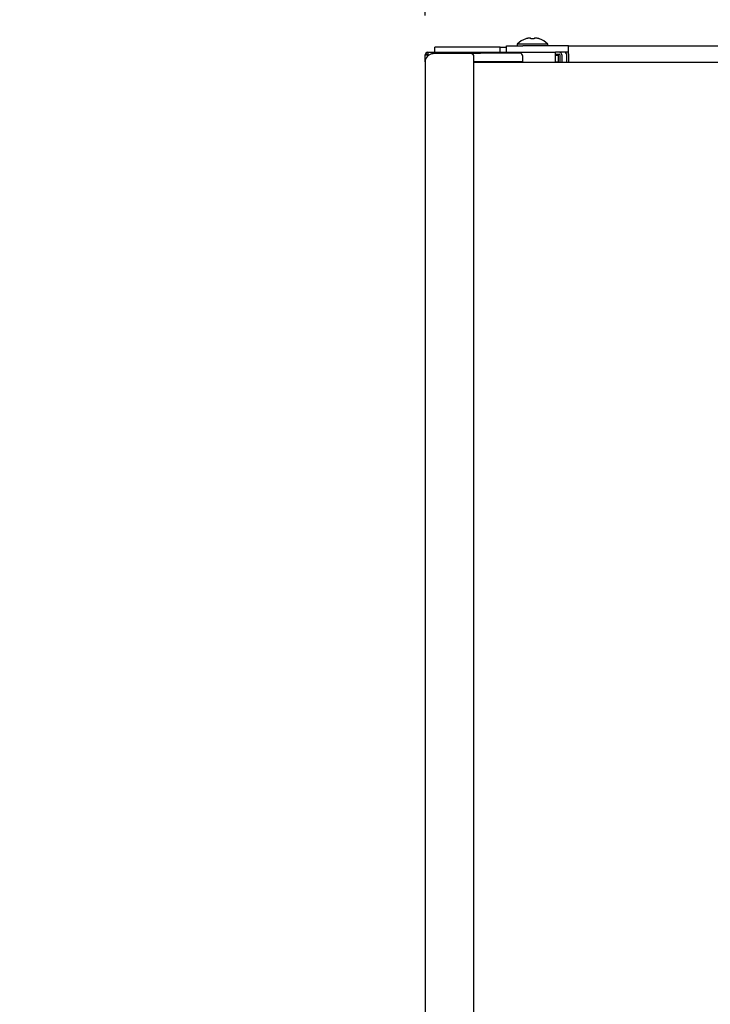
# Model space of a CAD drawing. Units: millimetres. Extents: x 0 to 13192, y 0 to 6488.
# Drawn here: x 8397 to 8609, y 2880 to 3182 of the extents above; entities that cross this region are included whole.
import ezdxf
from ezdxf import colors
from ezdxf.entities.mleader import LeaderData, LeaderLine
from ezdxf.math import Vec2, Vec3

# ---------------------------------------------------------------- set-up
doc = ezdxf.new("R2010")
doc.units = ezdxf.units.MM
doc.header["$LTSCALE"] = 10
for name, color, linetype in [('7112401211(TH_TS', 7, 'Continuous'), ('Default', 7, 'Continuous'), ('V0114A0020(COVER', 7, 'Continuous'), ('V0124A0050(GRILL', 7, 'Continuous'), ('V0124A0100(GRILL', 7, 'Continuous'), ('V0176A0050(REINF', 7, 'Continuous'), ('V0176A0080(REINF', 7, 'Continuous'), ('V0176M0200(REINF', 7, 'Continuous')]:
    doc.layers.add(name, color=color, linetype=linetype)
doc.layers.add('AM_5', color=3, linetype='Continuous', lineweight=18)
doc.dimstyles.new('ISO-25', dxfattribs={"dimtxt": 2.5, "dimasz": 2.5, "dimexe": 1.25, "dimexo": 0.625, "dimtad": 1, "dimtxsty": 'Standard', "dimcen": 2.5, "dimadec": 0, "dimazin": 0, "dimtfac": 1, "dimtmove": 0, "dimatfit": 3, "dimfxl": 0, "dimarcsym": 0})

# ---------------------------------------------------------------- blocks, each defined once
blk = doc.blocks.new('SE')
at = {"layer": '7112401211(TH_TS', "color": 7, "linetype": 'Continuous'}
for p, q in [((8552.61, 3176.39), (8552.61, 3176.41)), ((8554.21, 3176.39), (8554.21, 3176.41)), ((8555.21, 3176.39), (8555.21, 3176.41)), ((8556.81, 3176.39), (8556.81, 3176.41)), ((8559.41, 3174.76), (8550.01, 3174.76)), ((8550.01, 3174.76), (8550.01, 3174.26)), ((8559.41, 3174.26), (8559.41, 3174.76))]:
    blk.add_line(p, q, dxfattribs=at)
for radius, start, end in [(6.52, 108.7891, 136.1254), (6.5, 108.2888, 108.8467), (6.17, 85.3537, 94.6463), (6.5, 71.1533, 71.7112), (6.52, 43.8746, 71.2109)]:
    blk.add_arc((8554.71, 3170.24), radius, start, end, dxfattribs=at)
for points in [[(8554.21, 3176.41), (8554.21, 3176.45), (8554.21, 3176.48), (8554.17, 3176.53), (8554.14, 3176.55), (8554.06, 3176.58), (8554.02, 3176.6), (8553.9, 3176.62), (8553.84, 3176.62), (8553.62, 3176.62), (8553.44, 3176.6), (8553.16, 3176.55), (8553.07, 3176.53), (8552.87, 3176.48), (8552.77, 3176.45), (8552.67, 3176.41)], [(8556.75, 3176.41), (8556.66, 3176.45), (8556.56, 3176.48), (8556.36, 3176.53), (8556.27, 3176.55), (8556.08, 3176.58), (8555.99, 3176.6), (8555.82, 3176.62), (8555.74, 3176.62), (8555.52, 3176.62), (8555.41, 3176.6), (8555.29, 3176.55), (8555.26, 3176.53), (8555.22, 3176.48), (8555.21, 3176.45), (8555.21, 3176.41)]]:
    blk.add_open_spline(points, degree=3, knots=[0, 0, 0, 0, 0.125, 0.125, 0.25, 0.25, 0.375, 0.375, 0.5, 0.5, 0.75, 0.75, 0.875, 0.875, 1, 1, 1, 1], dxfattribs=at)
at = {"layer": 'V0114A0020(COVER', "color": 7, "linetype": 'Continuous'}
for p, q in [((8521.71, 3169.3), (8521.71, 3171.46)), ((8521.71, 3171.46), (8522.51, 3171.46)), ((8522.37, 3171.6), (8521.95, 3172.03)), ((8522.51, 3172.26), (8522.67, 3172.26)), ((8522.51, 3172.03), (8522.51, 3171.46)), ((8522.67, 3172.26), (8561.71, 3172.26)), ((8561.71, 3171.46), (8561.71, 3172.26)), ((8561.71, 3171.66), (8562.91, 3171.66)), ((8561.71, 3169.26), (8561.71, 3171.46)), ((8563.11, 3171.46), (8563.11, 3169.26)), ((8563.71, 3171.46), (8563.71, 3169.26))]:
    blk.add_line(p, q, dxfattribs=at)
for centre, radius, start, end in [((8522.51, 3171.46), 0.8, 135, 180), ((8522.52, 3171.45), 0.808, 90.236, 134.764), ((8522.51, 3171.46), 0.2, 135, 180), ((8522.52, 3171.46), 0.201, 90.1655, 134.8345), ((8562.91, 3171.46), 0.8, 0, 90), ((8562.91, 3171.46), 0.2, 0, 90)]:
    blk.add_arc(centre, radius, start, end, dxfattribs=at)
blk.add_open_spline([(8522.67, 3172.26), (8522.62, 3172.26), (8522.57, 3172.17), (8522.51, 3172.03)], degree=3, dxfattribs=at)
at = {"layer": 'V0124A0050(GRILL', "color": 7, "linetype": 'Continuous'}
for p, q in [((8535.71, 3171.9), (8524.19, 3171.8)), ((8538.67, 3171.93), (8535.71, 3171.9)), ((8536.71, 3169.4), (8536.71, 3170.9)), ((8550.71, 3172.03), (8538.67, 3171.93)), ((8551.71, 3169.54), (8551.71, 3171.03)), ((8551.71, 3171.03), (8551.71, 3171.03)), ((8521.71, 3169.3), (8521.71, 2972.23)), ((8536.71, 3169.41), (8539.59, 3169.44)), ((8536.71, 2972.16), (8536.71, 3169.4)), ((8539.59, 3169.44), (8551.71, 3169.54)), ((8551.71, 3169.26), (8551.71, 3169.54)), ((8521.71, 2972.23), (8521.71, 2970.45)), ((8536.71, 2970.75), (8536.71, 2972.16)), ((8536.71, 2968.97), (8536.71, 2970.75)), ((8521.71, 2970.45), (8521.71, 2967.63)), ((8521.71, 2967.63), (8521.71, 2896.96)), ((8536.71, 2967.56), (8536.71, 2968.97)), ((8536.71, 2897.03), (8536.71, 2967.56)), ((8521.71, 2896.96), (8521.71, 2894.14)), ((8536.71, 2895.62), (8536.71, 2897.03)), ((8536.71, 2893.84), (8536.71, 2895.62)), ((8521.71, 2894.14), (8521.71, 2892.36)), ((8521.71, 2892.36), (8521.71, 2833.26)), ((8536.71, 2892.43), (8536.71, 2893.84)), ((8536.71, 2833.16), (8536.71, 2892.43))]:
    blk.add_line(p, q, dxfattribs=at)
for centre, radius, start, end in [((8524.21, 3169.3), 2.5, 90.5, 180), ((8535.71, 3170.9), 1, 0, 90.5), ((8550.71, 3171.03), 1, 0.0479, 90.5)]:
    blk.add_arc(centre, radius, start, end, dxfattribs=at)
at = {"layer": 'V0124A0100(GRILL', "color": 7, "linetype": 'Continuous'}
blk.add_line((8536.71, 3169.26), (9820.71, 3169.26), dxfattribs=at)
at = {"layer": 'V0176A0050(REINF', "color": 7, "linetype": 'Continuous'}
for p, q in [((8561.71, 3171.36), (8562.71, 3171.36)), ((8562.71, 3169.36), (8562.71, 3171.36)), ((8561.71, 3169.36), (8562.71, 3169.36))]:
    blk.add_line(p, q, dxfattribs=at)
at = {"layer": 'V0176A0080(REINF', "color": 7, "linetype": 'Continuous'}
for p, q in [((8546.71, 3174.26), (8551.71, 3174.26)), ((8546.71, 3172.26), (8546.71, 3174.26)), ((8565.71, 3174.26), (8551.71, 3174.26)), ((8565.71, 3171.76), (8565.71, 3174.26)), ((8565.71, 3174.26), (9791.71, 3174.26)), ((8565.71, 3172.26), (8561.71, 3172.26)), ((8565.71, 3171.76), (8565.71, 3169.26))]:
    blk.add_line(p, q, dxfattribs=at)
at = {"layer": 'V0176M0200(REINF', "color": 7, "linetype": 'Continuous'}
for p, q in [((8524.71, 3172.26), (8524.71, 3173.86)), ((8544.71, 3173.86), (8524.71, 3173.86)), ((8544.71, 3173.86), (8546.71, 3173.86)), ((8544.71, 3172.26), (8544.71, 3173.86)), ((8565.11, 3171.76), (8565.11, 3169.26))]:
    blk.add_line(p, q, dxfattribs=at)
blk.add_arc((8564.61, 3171.76), 0.5, 0, 90, dxfattribs=at)
blk = doc.blocks.new('_DOT')
at = {"color": 0}
blk.add_line((0, 0), (-1, 0), dxfattribs=at)
at = {"color": 0, "const_width": 0.333}
blk.add_lwpolyline([(-0.1665, 0, 1), (0.1665, 0, 1)], format="xyb", close=True, dxfattribs=at)
blk = doc.blocks.new('*D49')
at = {"layer": 'AM_5', "color": 0, "lineweight": -2}
for p, q in [((8521.71, 3183.55), (8521.71, 3335.97)), ((9835.71, 3183.55), (9835.71, 3335.97)), ((8571.71, 3310.97), (9785.71, 3310.97))]:
    blk.add_line(p, q, dxfattribs=at)
at = {"layer": 'AM_5', "color": 0}
for points in [[(8571.71, 3319.3), (8571.71, 3302.64), (8521.71, 3310.97)], [(9785.71, 3319.3), (9785.71, 3302.64), (9835.71, 3310.97)]]:
    blk.add_solid(points, dxfattribs=at)
at = {"layer": 'Defpoints', "color": 0}
for p in [(9835.71, 3310.97), (8521.71, 3171.05), (9835.71, 3171.05)]:
    blk.add_point(p, dxfattribs=at)
at = {"layer": 'AM_5', "color": 0, "insert": (9178.71, 3348.47), "char_height": 50, "attachment_point": 5}
blk.add_mtext('1314', dxfattribs=at)

msp = doc.modelspace()

# ---------------------------------------------------------------- block references
at = {"layer": 'Default'}
msp.add_blockref('SE', (0, 0), dxfattribs=at)

# ---------------------------------------------------------------- dimensions: what is measured, and where the dimension line sits
at = {"layer": 'AM_5'}
dim = msp.add_linear_dim(base=(9835.715, 3310.97), p1=(8521.715, 3171.053), p2=(9835.715, 3171.053), dimstyle='ISO-25', override={"dimscale": 20}, dxfattribs=at)
dim.commit()
dim.dimension.update_dxf_attribs({"geometry": '*D49', "text_midpoint": (9178.715, 3348.47)})

# ---------------------------------------------------------------- leaders
at = {"layer": 'Default', "color": 7, "linetype": 'Continuous'}
ml = msp.add_multileader_mtext('Standard', dxfattribs=at)
ml.set_content('\\pxsm0.7;{\\fTimes New Roman|b0|i0|c0|p34;\\W0.7;ER47-2-N6-V}', color=7)
ml.set_leader_properties()
ml.set_arrow_properties(name='DOT')
ml.build(insert=Vec2(0, 0))
ml.multileader.update_dxf_attribs({"leader_type": 0, "dogleg_length": 0, "arrow_head_size": 510.033})
ctx = ml.context
ctx.base_point, ctx.char_height, ctx.arrow_head_size, ctx.landing_gap_size, ctx.plane_origin = Vec3(8912.81, 6218.186), 510.0333, 510.033, 255.017, Vec3(-13711.341, 2732.236)
notes = []
notes.append((ctx, [(0, (0, 0, 0), (0, 0), (1, 0), 1, [])]))
ctx.mtext.insert = Vec3(9167.826, 6478.902)
for ctx, leaders in notes:
    for number, flags, end, landing, length, lines in leaders:
        leader = LeaderData()
        leader.index, (leader.has_last_leader_line, leader.has_dogleg_vector, leader.attachment_direction) = number, flags
        leader.last_leader_point, leader.dogleg_vector, leader.dogleg_length = Vec3(end), Vec3(landing), length
        for number, points, colour, breaks in lines:
            line = LeaderLine()
            line.index, line.vertices, line.color, line.breaks = number, Vec3.list(points), colors.encode_raw_color(colour), breaks
            leader.lines.append(line)
        ctx.leaders.append(leader)

doc.saveas('drawing.dxf')
